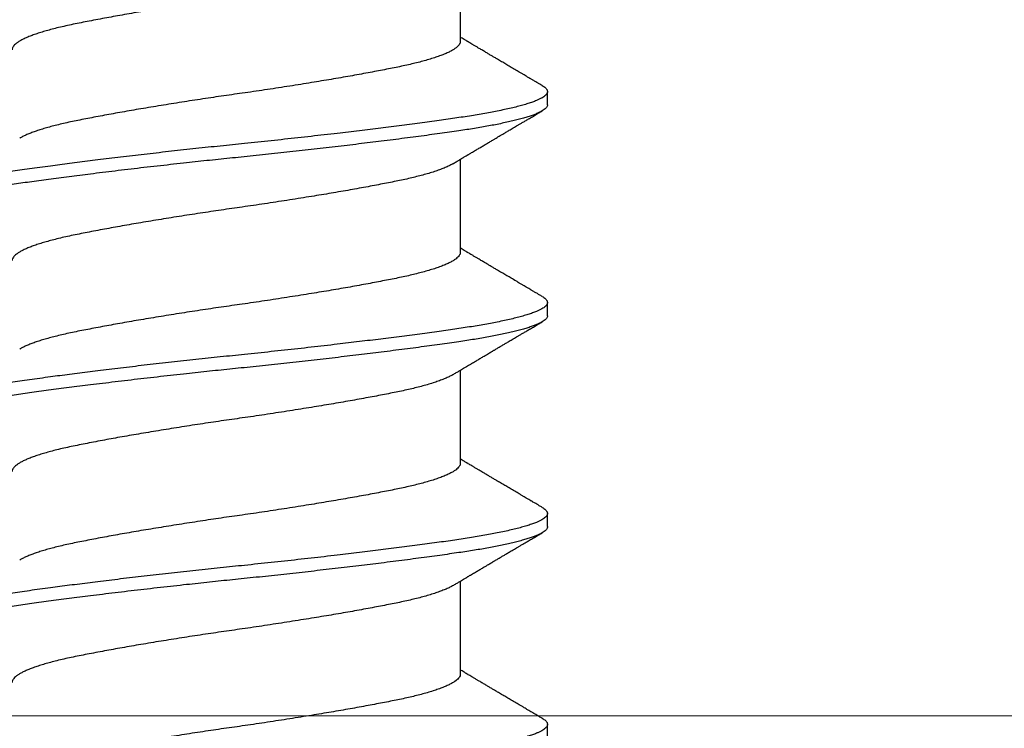
# Model space of a CAD drawing. Extents: x -155 to 512, y -2071 to -1661.
# Drawn here: x 449 to 449, y -2035 to -2035 of the extents above; entities that cross this region are included whole.
import ezdxf

# ---------------------------------------------------------------- set-up
doc = ezdxf.new("R2010")
doc.units = 0
doc.header["$LTSCALE"] = 0.5
doc.header["$MEASUREMENT"] = 0
doc.layers.add('.875 HAT CHANNEL', color=3, linetype='CONTINUOUS', lineweight=15)
doc.layers.add('ALB PLCP', color=10, linetype='CONTINUOUS')

# ---------------------------------------------------------------- blocks, each defined once
blk = doc.blocks.new('#8X58-HWH-SD-TEK')
at = {"layer": 'ALB PLCP', "lineweight": 30}
for p, q in [((0.05904, 0.24306), (0.05904, 0.26754)), ((0.082, 0.22633), (0.082, 0.2298)), ((0.05904, 0.1875), (0.05904, 0.21198)), ((0.082, 0.17077), (0.082, 0.17424)), ((0.05904, 0.13194), (0.05904, 0.15643)), ((0.082, 0.11522), (0.082, 0.11869)), ((0.05904, 0.07639), (0.05904, 0.10087)), ((0.082, 0.05966), (0.082, 0.06313))]:
    blk.add_line(p, q, dxfattribs=at)
for points, knots in [([(0.05708, 0.26637), (0.05703, 0.26634), (0.05674, 0.26616), (0.05606, 0.26582), (0.05505, 0.26535), (0.05387, 0.26489), (0.05256, 0.26442), (0.05112, 0.26396), (0.04957, 0.26351), (0.04794, 0.26308), (0.04625, 0.26266), (0.04446, 0.26225), (0.04259, 0.26185), (0.04062, 0.26146), (0.03856, 0.26105), (0.0364, 0.26064), (0.03415, 0.26022), (0.0318, 0.2598), (0.02938, 0.25937), (0.02691, 0.25894), (0.02438, 0.25851), (0.0218, 0.25808), (0.0191, 0.25764), (0.01629, 0.25718), (0.01337, 0.25672), (0.01043, 0.25627), (0.00748, 0.25583), (0.00452, 0.25539), (0.00164, 0.25497), (-0.00119, 0.25457), (-0.00396, 0.25417), (-0.00674, 0.25376), (-0.00952, 0.25334), (-0.0123, 0.25292), (-0.01506, 0.25249), (-0.0178, 0.25205), (-0.0205, 0.25161), (-0.02315, 0.25117), (-0.02574, 0.25074), (-0.02824, 0.25031), (-0.03066, 0.24988), (-0.03301, 0.24946), (-0.03533, 0.24903), (-0.03761, 0.2486), (-0.03984, 0.24817), (-0.04196, 0.24775), (-0.04398, 0.24733), (-0.04589, 0.2469), (-0.04767, 0.24647), (-0.04932, 0.24604), (-0.05082, 0.24561), (-0.05221, 0.24517), (-0.05349, 0.24473), (-0.05463, 0.24429), (-0.05566, 0.24386), (-0.05655, 0.24342), (-0.0573, 0.24298), (-0.05792, 0.24255), (-0.0584, 0.24213), (-0.05875, 0.24172), (-0.05896, 0.24132), (-0.05905, 0.24103), (-0.05903, 0.24088), (-0.05903, 0.24085)], [0, 0, 0, 0, 0.003712, 0.021476, 0.039274, 0.057083, 0.074878, 0.092635, 0.110328, 0.126932, 0.143441, 0.159835, 0.176098, 0.192263, 0.208547, 0.224959, 0.241483, 0.2581, 0.274791, 0.291236, 0.307715, 0.324206, 0.340692, 0.358465, 0.376185, 0.393827, 0.411368, 0.428786, 0.44606, 0.462225, 0.478488, 0.494883, 0.511392, 0.527996, 0.544677, 0.561415, 0.57819, 0.594981, 0.611768, 0.62823, 0.64465, 0.661008, 0.677285, 0.69475, 0.71208, 0.729253, 0.746456, 0.763813, 0.781302, 0.797894, 0.814565, 0.831296, 0.848066, 0.864856, 0.881645, 0.898411, 0.915136, 0.931798, 0.948379, 0.964565, 0.980638, 0.996579, 1, 1, 1, 1]), ([(0.08059, 0.2314), (0.08034, 0.23156), (0.07986, 0.23184), (0.0792, 0.23222), (0.07865, 0.23255), (0.07821, 0.23281), (0.07788, 0.233), (0.07752, 0.23321), (0.07704, 0.23349), (0.07645, 0.23384), (0.07582, 0.23421), (0.07521, 0.23457), (0.07458, 0.23494), (0.07397, 0.2353), (0.07316, 0.23578), (0.07217, 0.23636), (0.07102, 0.23704), (0.06992, 0.23769), (0.06894, 0.23827), (0.06808, 0.23878), (0.06731, 0.23923), (0.06655, 0.23969), (0.06576, 0.24015), (0.0649, 0.24066), (0.0641, 0.24114), (0.06335, 0.24158), (0.06271, 0.24196), (0.0621, 0.24233), (0.06157, 0.24264), (0.06122, 0.24285), (0.06099, 0.24298), (0.06084, 0.24307), (0.06064, 0.24319), (0.06037, 0.24335), (0.05998, 0.24358), (0.05953, 0.24385), (0.05919, 0.24405), (0.05904, 0.24414)], [0, 0, 0, 0, 0.035772, 0.066389, 0.091856, 0.112173, 0.127345, 0.137588, 0.16237, 0.193745, 0.22019, 0.249717, 0.279107, 0.307443, 0.334725, 0.391824, 0.444279, 0.495069, 0.544563, 0.580746, 0.615753, 0.651059, 0.687087, 0.725893, 0.770029, 0.799069, 0.830024, 0.859919, 0.88411, 0.902549, 0.909612, 0.915598, 0.924325, 0.936822, 0.953085, 0.978708, 1, 1, 1, 1]), ([(0.05903, 0.24306), (0.05903, 0.24296), (0.05902, 0.24273), (0.05887, 0.24237), (0.05858, 0.24196), (0.05817, 0.24155), (0.05762, 0.24113), (0.05693, 0.2407), (0.05607, 0.24024), (0.05505, 0.23978), (0.05388, 0.23931), (0.05256, 0.23885), (0.05112, 0.23839), (0.04957, 0.23794), (0.04794, 0.23751), (0.04625, 0.23709), (0.04446, 0.23668), (0.04259, 0.23628), (0.04062, 0.23589), (0.03856, 0.23548), (0.0364, 0.23507), (0.03415, 0.23465), (0.0318, 0.23423), (0.02938, 0.2338), (0.02691, 0.23337), (0.02438, 0.23294), (0.0218, 0.23251), (0.0191, 0.23206), (0.01629, 0.23161), (0.01337, 0.23115), (0.01043, 0.2307), (0.00748, 0.23025), (0.00452, 0.22982), (0.00164, 0.2294), (-0.00119, 0.229), (-0.00396, 0.2286), (-0.00674, 0.22819), (-0.00952, 0.22777), (-0.0123, 0.22735), (-0.01506, 0.22691), (-0.0178, 0.22648), (-0.0205, 0.22604), (-0.02315, 0.2256), (-0.02574, 0.22517), (-0.02824, 0.22474), (-0.03066, 0.22431), (-0.03301, 0.22389), (-0.0353, 0.22347), (-0.03752, 0.22305), (-0.03967, 0.22263), (-0.04172, 0.22223), (-0.04367, 0.22183), (-0.04554, 0.22141), (-0.04727, 0.221), (-0.04888, 0.22058), (-0.05035, 0.22017), (-0.05173, 0.21975), (-0.053, 0.21933), (-0.05415, 0.21891), (-0.05519, 0.21849), (-0.0561, 0.21807), (-0.05672, 0.21775), (-0.057, 0.21758), (-0.05705, 0.21754)], [0, 0, 0, 0, 0.011697, 0.028009, 0.044154, 0.060404, 0.076741, 0.093148, 0.110921, 0.128729, 0.146548, 0.164352, 0.182118, 0.199821, 0.216434, 0.232951, 0.249354, 0.265625, 0.281799, 0.298091, 0.314513, 0.331046, 0.347672, 0.364371, 0.380825, 0.397312, 0.413813, 0.430307, 0.44809, 0.465819, 0.48347, 0.50102, 0.518448, 0.535731, 0.551905, 0.568176, 0.58458, 0.601097, 0.617711, 0.634401, 0.651148, 0.667931, 0.684731, 0.701527, 0.717998, 0.734427, 0.750793, 0.767078, 0.783892, 0.800581, 0.817125, 0.833663, 0.850345, 0.867154, 0.883102, 0.899128, 0.915215, 0.931345, 0.947501, 0.963663, 0.979815, 0.995937, 1, 1, 1, 1]), ([(0.08058, 0.2314), (0.08074, 0.23131), (0.08108, 0.23111), (0.08148, 0.23078), (0.08179, 0.23044), (0.08197, 0.23011), (0.08202, 0.22978), (0.08195, 0.22945), (0.08176, 0.22912), (0.08145, 0.22879), (0.08103, 0.22846), (0.0805, 0.22813), (0.07985, 0.22779), (0.07904, 0.22743), (0.07805, 0.22705), (0.07687, 0.22666), (0.07554, 0.22626), (0.07406, 0.22586), (0.07244, 0.22546), (0.07069, 0.22507), (0.06885, 0.22469), (0.06696, 0.22432), (0.06502, 0.22397), (0.063, 0.22363), (0.06089, 0.22329), (0.05869, 0.22296), (0.05641, 0.22263), (0.05404, 0.22229), (0.05157, 0.22195), (0.049, 0.22161), (0.04635, 0.22126), (0.04361, 0.2209), (0.04084, 0.22055), (0.03806, 0.2202), (0.03528, 0.21985), (0.03244, 0.21951), (0.02955, 0.21916), (0.02647, 0.2188), (0.02319, 0.21842), (0.01973, 0.21803), (0.01623, 0.21764), (0.01272, 0.21725), (0.00921, 0.21687), (0.0057, 0.2165), (0.00229, 0.21615), (-0.001, 0.21581), (-0.00421, 0.21548), (-0.00742, 0.21514), (-0.01064, 0.21479), (-0.01387, 0.21444), (-0.01708, 0.21409), (-0.02028, 0.21373), (-0.02345, 0.21337), (-0.0266, 0.213), (-0.0297, 0.21264), (-0.03276, 0.21227), (-0.03571, 0.21192), (-0.03854, 0.21156), (-0.04125, 0.21122), (-0.0439, 0.21088), (-0.04648, 0.21055), (-0.04911, 0.2102), (-0.05178, 0.20984), (-0.05446, 0.20947), (-0.05703, 0.20911), (-0.05949, 0.20875), (-0.06184, 0.20838), (-0.0641, 0.20801), (-0.06619, 0.20764), (-0.06812, 0.20728), (-0.0699, 0.20692), (-0.07156, 0.20656), (-0.07312, 0.2062), (-0.07455, 0.20583), (-0.07587, 0.20547), (-0.07707, 0.2051), (-0.07813, 0.20474), (-0.07907, 0.20437), (-0.07988, 0.20401), (-0.08056, 0.20366), (-0.0811, 0.20331), (-0.08151, 0.20298), (-0.08179, 0.20265), (-0.08195, 0.20234), (-0.08202, 0.20213), (-0.082, 0.20202), (-0.082, 0.20202)], [0, 0, 0, 0, 0.009251, 0.021172, 0.033026, 0.044804, 0.056498, 0.068203, 0.079992, 0.091176, 0.102418, 0.113713, 0.125051, 0.136424, 0.149617, 0.162834, 0.176062, 0.189287, 0.202497, 0.215679, 0.228819, 0.240818, 0.252762, 0.264642, 0.27645, 0.288176, 0.299857, 0.311615, 0.323451, 0.335357, 0.347323, 0.35934, 0.371398, 0.382797, 0.394216, 0.405646, 0.417079, 0.428507, 0.441712, 0.454885, 0.468014, 0.481086, 0.494089, 0.507011, 0.519842, 0.531522, 0.543249, 0.555057, 0.566937, 0.578882, 0.590881, 0.602925, 0.615004, 0.627109, 0.63923, 0.651356, 0.663478, 0.674894, 0.686288, 0.697653, 0.70898, 0.720261, 0.733246, 0.746148, 0.758955, 0.771697, 0.784526, 0.797447, 0.810449, 0.822428, 0.834456, 0.846523, 0.85862, 0.870736, 0.882861, 0.894986, 0.9071, 0.919193, 0.931255, 0.943276, 0.955248, 0.966481, 0.977653, 0.988758, 0.999788, 1, 1, 1, 1]), ([(0.08198, 0.22633), (0.08199, 0.22627), (0.082, 0.22609), (0.08186, 0.22579), (0.08157, 0.22543), (0.08115, 0.22507), (0.08062, 0.22472), (0.07995, 0.22437), (0.07915, 0.22401), (0.07822, 0.22364), (0.07716, 0.22328), (0.07598, 0.22291), (0.07467, 0.22255), (0.07324, 0.22218), (0.0717, 0.22182), (0.07004, 0.22146), (0.06831, 0.22111), (0.06652, 0.22077), (0.06468, 0.22044), (0.06276, 0.22011), (0.06076, 0.2198), (0.05858, 0.21947), (0.0562, 0.21913), (0.0536, 0.21876), (0.05088, 0.21839), (0.04805, 0.21801), (0.04511, 0.21762), (0.04208, 0.21723), (0.03904, 0.21685), (0.03602, 0.21647), (0.03302, 0.21611), (0.02996, 0.21574), (0.02686, 0.21538), (0.02372, 0.21501), (0.02055, 0.21465), (0.01735, 0.21429), (0.01414, 0.21393), (0.01092, 0.21358), (0.0077, 0.21324), (0.00448, 0.2129), (0.00134, 0.21257), (-0.00174, 0.21226), (-0.00476, 0.21195), (-0.00779, 0.21163), (-0.01083, 0.2113), (-0.01403, 0.21095), (-0.01738, 0.21058), (-0.02086, 0.21019), (-0.02432, 0.2098), (-0.02774, 0.2094), (-0.0311, 0.209), (-0.03441, 0.2086), (-0.03756, 0.20821), (-0.04055, 0.20784), (-0.04337, 0.20748), (-0.04612, 0.20712), (-0.04878, 0.20677), (-0.05136, 0.20642), (-0.05384, 0.20608), (-0.05622, 0.20575), (-0.0585, 0.20542), (-0.0607, 0.20509), (-0.06282, 0.20475), (-0.06486, 0.20441), (-0.06676, 0.20407), (-0.06854, 0.20373), (-0.07019, 0.20339), (-0.07175, 0.20305), (-0.0732, 0.2027), (-0.07462, 0.20234), (-0.07599, 0.20196), (-0.07728, 0.20156), (-0.07841, 0.20116), (-0.07939, 0.20077), (-0.08021, 0.20038), (-0.08088, 0.19999), (-0.08138, 0.19962), (-0.08173, 0.19927), (-0.08194, 0.19893), (-0.08202, 0.1986), (-0.08198, 0.19827), (-0.08181, 0.19794), (-0.08151, 0.19759), (-0.08111, 0.19726), (-0.08075, 0.19705), (-0.08059, 0.19694)], [0, 0, 0, 0, 0.006105, 0.018921, 0.031831, 0.043737, 0.055704, 0.067722, 0.079781, 0.091871, 0.103984, 0.116108, 0.128234, 0.140351, 0.15245, 0.16452, 0.176552, 0.187853, 0.199103, 0.210295, 0.221422, 0.232476, 0.245222, 0.258061, 0.270991, 0.284001, 0.297079, 0.310212, 0.323388, 0.335494, 0.347615, 0.359741, 0.371863, 0.383969, 0.396052, 0.408099, 0.420102, 0.432052, 0.443938, 0.455752, 0.467486, 0.478496, 0.489569, 0.500712, 0.51192, 0.523183, 0.536275, 0.54942, 0.562605, 0.575817, 0.589043, 0.60227, 0.615486, 0.627578, 0.63964, 0.651661, 0.663632, 0.675543, 0.687385, 0.69915, 0.710835, 0.722554, 0.734355, 0.746229, 0.758168, 0.769476, 0.780825, 0.792208, 0.803615, 0.815039, 0.828267, 0.841493, 0.854703, 0.867886, 0.881027, 0.894115, 0.907138, 0.919007, 0.930803, 0.942515, 0.954204, 0.965975, 0.977822, 0.989738, 1, 1, 1, 1]), ([(0.05709, 0.21082), (0.05738, 0.21099), (0.05793, 0.21132), (0.05869, 0.21177), (0.05933, 0.21216), (0.05984, 0.21246), (0.06023, 0.21269), (0.0605, 0.21285), (0.0607, 0.21297), (0.06087, 0.21307), (0.06104, 0.21317), (0.06125, 0.2133), (0.06149, 0.21344), (0.06183, 0.21365), (0.06227, 0.2139), (0.06277, 0.2142), (0.06324, 0.21448), (0.06372, 0.21476), (0.06417, 0.21503), (0.06463, 0.21531), (0.0651, 0.21558), (0.06562, 0.21589), (0.06616, 0.21621), (0.06667, 0.21652), (0.06713, 0.21678), (0.06753, 0.21702), (0.06785, 0.21722), (0.06816, 0.2174), (0.06851, 0.2176), (0.06899, 0.21789), (0.06958, 0.21823), (0.07028, 0.21865), (0.07107, 0.21911), (0.0718, 0.21955), (0.07245, 0.21993), (0.073, 0.22025), (0.07357, 0.22059), (0.07417, 0.22095), (0.07483, 0.22133), (0.07556, 0.22176), (0.07638, 0.22224), (0.07728, 0.22278), (0.0783, 0.22337), (0.07941, 0.22403), (0.08019, 0.22448), (0.0806, 0.22472)], [0, 0, 0, 0, 0.037452, 0.069936, 0.097446, 0.119974, 0.135044, 0.146593, 0.154619, 0.160653, 0.16804, 0.176897, 0.187225, 0.199026, 0.220543, 0.242765, 0.263011, 0.281281, 0.302918, 0.321078, 0.340301, 0.362599, 0.387976, 0.408896, 0.428175, 0.445746, 0.460328, 0.469565, 0.484956, 0.505203, 0.530309, 0.560272, 0.594177, 0.631384, 0.653664, 0.676981, 0.701335, 0.726729, 0.753702, 0.785168, 0.819353, 0.857925, 0.900887, 0.948244, 1, 1, 1, 1]), ([(0.05708, 0.21082), (0.05703, 0.21079), (0.05674, 0.2106), (0.05606, 0.21026), (0.05505, 0.2098), (0.05387, 0.20933), (0.05256, 0.20887), (0.05112, 0.2084), (0.04957, 0.20796), (0.04794, 0.20752), (0.04625, 0.2071), (0.04446, 0.20669), (0.04259, 0.20629), (0.04062, 0.2059), (0.03856, 0.2055), (0.0364, 0.20509), (0.03415, 0.20467), (0.0318, 0.20424), (0.02938, 0.20381), (0.02691, 0.20338), (0.02438, 0.20295), (0.0218, 0.20252), (0.0191, 0.20208), (0.01629, 0.20163), (0.01337, 0.20117), (0.01043, 0.20072), (0.00748, 0.20027), (0.00452, 0.19983), (0.00164, 0.19941), (-0.00119, 0.19901), (-0.00396, 0.19861), (-0.00674, 0.1982), (-0.00952, 0.19779), (-0.0123, 0.19736), (-0.01506, 0.19693), (-0.0178, 0.1965), (-0.0205, 0.19606), (-0.02315, 0.19562), (-0.02574, 0.19518), (-0.02824, 0.19475), (-0.03066, 0.19433), (-0.03301, 0.1939), (-0.03533, 0.19348), (-0.03761, 0.19305), (-0.03984, 0.19262), (-0.04196, 0.1922), (-0.04398, 0.19178), (-0.04589, 0.19135), (-0.04767, 0.19091), (-0.04932, 0.19048), (-0.05082, 0.19005), (-0.05221, 0.18962), (-0.05349, 0.18918), (-0.05463, 0.18874), (-0.05566, 0.1883), (-0.05655, 0.18786), (-0.0573, 0.18743), (-0.05792, 0.187), (-0.0584, 0.18658), (-0.05875, 0.18617), (-0.05896, 0.18577), (-0.05905, 0.18548), (-0.05903, 0.18532), (-0.05903, 0.18529)], [0, 0, 0, 0, 0.003712, 0.021476, 0.039274, 0.057083, 0.074878, 0.092635, 0.110328, 0.126932, 0.143441, 0.159835, 0.176098, 0.192263, 0.208547, 0.224959, 0.241483, 0.2581, 0.274791, 0.291236, 0.307715, 0.324206, 0.340692, 0.358465, 0.376185, 0.393827, 0.411368, 0.428786, 0.44606, 0.462225, 0.478488, 0.494883, 0.511392, 0.527996, 0.544677, 0.561415, 0.57819, 0.594981, 0.611768, 0.62823, 0.64465, 0.661008, 0.677285, 0.69475, 0.71208, 0.729253, 0.746456, 0.763813, 0.781302, 0.797894, 0.814565, 0.831296, 0.848066, 0.864856, 0.881645, 0.898411, 0.915136, 0.931798, 0.948379, 0.964565, 0.980638, 0.996579, 1, 1, 1, 1]), ([(0.05903, 0.1875), (0.05903, 0.18741), (0.05902, 0.18718), (0.05887, 0.18681), (0.05858, 0.18641), (0.05817, 0.18599), (0.05762, 0.18558), (0.05693, 0.18514), (0.05607, 0.18469), (0.05505, 0.18422), (0.05388, 0.18376), (0.05256, 0.18329), (0.05112, 0.18283), (0.04957, 0.18238), (0.04794, 0.18195), (0.04625, 0.18153), (0.04446, 0.18112), (0.04259, 0.18072), (0.04062, 0.18033), (0.03856, 0.17993), (0.0364, 0.17952), (0.03415, 0.1791), (0.0318, 0.17867), (0.02938, 0.17824), (0.02691, 0.17781), (0.02438, 0.17738), (0.0218, 0.17695), (0.0191, 0.17651), (0.01629, 0.17606), (0.01337, 0.1756), (0.01043, 0.17514), (0.00748, 0.1747), (0.00452, 0.17426), (0.00164, 0.17384), (-0.00119, 0.17344), (-0.00396, 0.17304), (-0.00674, 0.17263), (-0.00952, 0.17222), (-0.0123, 0.17179), (-0.01506, 0.17136), (-0.0178, 0.17092), (-0.0205, 0.17049), (-0.02315, 0.17005), (-0.02574, 0.16961), (-0.02824, 0.16918), (-0.03066, 0.16875), (-0.03301, 0.16833), (-0.0353, 0.16791), (-0.03752, 0.16749), (-0.03967, 0.16708), (-0.04172, 0.16667), (-0.04367, 0.16627), (-0.04554, 0.16586), (-0.04727, 0.16544), (-0.04888, 0.16503), (-0.05035, 0.16462), (-0.05173, 0.1642), (-0.053, 0.16378), (-0.05415, 0.16336), (-0.05519, 0.16293), (-0.0561, 0.16251), (-0.05672, 0.1622), (-0.057, 0.16202), (-0.05705, 0.16199)], [0, 0, 0, 0, 0.0116973, 0.0280094, 0.0441538, 0.0604036, 0.076741, 0.0931477, 0.1109211, 0.1287292, 0.1465478, 0.1643521, 0.1821178, 0.1998209, 0.216434, 0.2329513, 0.2493543, 0.2656254, 0.2817993, 0.2980914, 0.3145128, 0.3310457, 0.3476716, 0.3643713, 0.3808253, 0.3973122, 0.4138126, 0.430307, 0.4480898, 0.4658186, 0.4834699, 0.5010203, 0.5184477, 0.5357308, 0.5519046, 0.5681762, 0.5845797, 0.6010974, 0.6177108, 0.6344008, 0.6511477, 0.6679312, 0.6847311, 0.7015266, 0.7179982, 0.7344266, 0.7507929, 0.7670785, 0.7838925, 0.8005807, 0.8171249, 0.8336627, 0.8503453, 0.8671544, 0.8831017, 0.8991276, 0.9152146, 0.931345, 0.9475007, 0.9636635, 0.979815, 0.9959369, 1, 1, 1, 1]), ([(0.08059, 0.17585), (0.08034, 0.176), (0.07986, 0.17628), (0.0792, 0.17667), (0.07865, 0.17699), (0.07821, 0.17725), (0.07788, 0.17744), (0.07752, 0.17766), (0.07704, 0.17794), (0.07645, 0.17829), (0.07582, 0.17866), (0.07521, 0.17902), (0.07458, 0.17939), (0.07397, 0.17975), (0.07316, 0.18023), (0.07217, 0.18081), (0.07102, 0.18149), (0.06992, 0.18213), (0.06894, 0.18271), (0.06808, 0.18323), (0.06731, 0.18368), (0.06655, 0.18413), (0.06576, 0.1846), (0.0649, 0.1851), (0.0641, 0.18558), (0.06335, 0.18602), (0.06271, 0.18641), (0.0621, 0.18677), (0.06157, 0.18708), (0.06122, 0.18729), (0.06099, 0.18743), (0.06084, 0.18752), (0.06064, 0.18763), (0.06037, 0.18779), (0.05998, 0.18803), (0.05953, 0.1883), (0.05919, 0.1885), (0.05904, 0.18859)], [0, 0, 0, 0, 0.035772, 0.066389, 0.091856, 0.112173, 0.127345, 0.137588, 0.16237, 0.193745, 0.22019, 0.249717, 0.279107, 0.307443, 0.334725, 0.391824, 0.444279, 0.495069, 0.544563, 0.580746, 0.615753, 0.651059, 0.687087, 0.725893, 0.770029, 0.799069, 0.830024, 0.859919, 0.88411, 0.902549, 0.909612, 0.915598, 0.924325, 0.936822, 0.953085, 0.978708, 1, 1, 1, 1]), ([(0.08058, 0.17585), (0.08074, 0.17576), (0.08108, 0.17555), (0.08148, 0.17523), (0.08179, 0.17489), (0.08197, 0.17455), (0.08202, 0.17422), (0.08195, 0.17389), (0.08176, 0.17356), (0.08145, 0.17323), (0.08103, 0.1729), (0.0805, 0.17257), (0.07985, 0.17224), (0.07904, 0.17188), (0.07805, 0.1715), (0.07687, 0.1711), (0.07554, 0.1707), (0.07406, 0.1703), (0.07244, 0.16991), (0.07069, 0.16951), (0.06885, 0.16913), (0.06696, 0.16876), (0.06502, 0.16841), (0.063, 0.16807), (0.06089, 0.16773), (0.05869, 0.1674), (0.05641, 0.16707), (0.05404, 0.16674), (0.05157, 0.1664), (0.049, 0.16605), (0.04635, 0.1657), (0.04361, 0.16534), (0.04084, 0.16499), (0.03806, 0.16464), (0.03528, 0.1643), (0.03244, 0.16395), (0.02955, 0.16361), (0.02647, 0.16325), (0.02319, 0.16287), (0.01973, 0.16247), (0.01623, 0.16208), (0.01272, 0.1617), (0.00921, 0.16132), (0.0057, 0.16094), (0.00229, 0.16059), (-0.001, 0.16025), (-0.00421, 0.15992), (-0.00742, 0.15958), (-0.01064, 0.15924), (-0.01387, 0.15889), (-0.01708, 0.15853), (-0.02028, 0.15818), (-0.02345, 0.15781), (-0.0266, 0.15745), (-0.0297, 0.15708), (-0.03276, 0.15672), (-0.03571, 0.15636), (-0.03854, 0.15601), (-0.04125, 0.15567), (-0.0439, 0.15533), (-0.04648, 0.15499), (-0.04911, 0.15464), (-0.05178, 0.15428), (-0.05446, 0.15391), (-0.05703, 0.15355), (-0.05949, 0.15319), (-0.06184, 0.15283), (-0.0641, 0.15246), (-0.06619, 0.15209), (-0.06812, 0.15172), (-0.0699, 0.15137), (-0.07156, 0.15101), (-0.07312, 0.15064), (-0.07455, 0.15028), (-0.07587, 0.14991), (-0.07707, 0.14955), (-0.07813, 0.14918), (-0.07907, 0.14882), (-0.07988, 0.14846), (-0.08056, 0.1481), (-0.0811, 0.14776), (-0.08151, 0.14742), (-0.08179, 0.1471), (-0.08195, 0.14678), (-0.08202, 0.14657), (-0.082, 0.14647), (-0.082, 0.14647)], [0, 0, 0, 0, 0.009251, 0.021172, 0.033026, 0.044804, 0.056498, 0.068203, 0.079992, 0.091176, 0.102418, 0.113713, 0.125051, 0.136424, 0.149617, 0.162834, 0.176062, 0.189287, 0.202497, 0.215679, 0.228819, 0.240818, 0.252762, 0.264642, 0.27645, 0.288176, 0.299857, 0.311615, 0.323451, 0.335357, 0.347323, 0.35934, 0.371398, 0.382797, 0.394216, 0.405646, 0.417079, 0.428507, 0.441712, 0.454885, 0.468014, 0.481086, 0.494089, 0.507011, 0.519842, 0.531522, 0.543249, 0.555057, 0.566937, 0.578882, 0.590881, 0.602925, 0.615004, 0.627109, 0.63923, 0.651356, 0.663478, 0.674894, 0.686288, 0.697653, 0.70898, 0.720261, 0.733246, 0.746148, 0.758955, 0.771697, 0.784526, 0.797447, 0.810449, 0.822428, 0.834456, 0.846523, 0.85862, 0.870736, 0.882861, 0.894986, 0.9071, 0.919193, 0.931255, 0.943276, 0.955248, 0.966481, 0.977653, 0.988758, 0.999788, 1, 1, 1, 1]), ([(0.08198, 0.17077), (0.08199, 0.17071), (0.082, 0.17054), (0.08186, 0.17024), (0.08157, 0.16988), (0.08115, 0.16952), (0.08062, 0.16917), (0.07995, 0.16881), (0.07915, 0.16845), (0.07822, 0.16809), (0.07716, 0.16772), (0.07598, 0.16736), (0.07467, 0.16699), (0.07324, 0.16663), (0.0717, 0.16626), (0.07004, 0.1659), (0.06831, 0.16555), (0.06652, 0.16521), (0.06468, 0.16488), (0.06276, 0.16456), (0.06076, 0.16424), (0.05858, 0.16391), (0.0562, 0.16357), (0.0536, 0.16321), (0.05088, 0.16283), (0.04805, 0.16245), (0.04511, 0.16207), (0.04208, 0.16168), (0.03904, 0.16129), (0.03602, 0.16092), (0.03302, 0.16055), (0.02996, 0.16019), (0.02686, 0.15982), (0.02372, 0.15946), (0.02055, 0.15909), (0.01735, 0.15873), (0.01414, 0.15838), (0.01092, 0.15803), (0.0077, 0.15768), (0.00448, 0.15735), (0.00134, 0.15702), (-0.00174, 0.15671), (-0.00476, 0.15639), (-0.00779, 0.15607), (-0.01083, 0.15575), (-0.01403, 0.1554), (-0.01738, 0.15503), (-0.02086, 0.15464), (-0.02432, 0.15424), (-0.02774, 0.15384), (-0.0311, 0.15344), (-0.03441, 0.15305), (-0.03756, 0.15266), (-0.04055, 0.15228), (-0.04337, 0.15192), (-0.04612, 0.15157), (-0.04878, 0.15122), (-0.05136, 0.15087), (-0.05384, 0.15053), (-0.05622, 0.15019), (-0.0585, 0.14987), (-0.0607, 0.14953), (-0.06282, 0.1492), (-0.06486, 0.14885), (-0.06676, 0.14851), (-0.06854, 0.14817), (-0.07019, 0.14783), (-0.07175, 0.14749), (-0.0732, 0.14715), (-0.07462, 0.14679), (-0.07599, 0.14641), (-0.07728, 0.14601), (-0.07841, 0.14561), (-0.07939, 0.14521), (-0.08021, 0.14482), (-0.08088, 0.14444), (-0.08138, 0.14406), (-0.08173, 0.14371), (-0.08194, 0.14337), (-0.08202, 0.14304), (-0.08198, 0.14272), (-0.08181, 0.14238), (-0.08151, 0.14204), (-0.08111, 0.14171), (-0.08075, 0.14149), (-0.08059, 0.14139)], [0, 0, 0, 0, 0.006105, 0.018921, 0.031831, 0.043737, 0.055704, 0.067722, 0.079781, 0.091871, 0.103984, 0.116108, 0.128234, 0.140351, 0.15245, 0.16452, 0.176552, 0.187853, 0.199103, 0.210295, 0.221422, 0.232476, 0.245222, 0.258061, 0.270991, 0.284001, 0.297079, 0.310212, 0.323388, 0.335494, 0.347615, 0.359741, 0.371863, 0.383969, 0.396052, 0.408099, 0.420102, 0.432052, 0.443938, 0.455752, 0.467486, 0.478496, 0.489569, 0.500712, 0.51192, 0.523183, 0.536275, 0.54942, 0.562605, 0.575817, 0.589043, 0.60227, 0.615486, 0.627578, 0.63964, 0.651661, 0.663632, 0.675543, 0.687385, 0.69915, 0.710835, 0.722554, 0.734355, 0.746229, 0.758168, 0.769476, 0.780825, 0.792208, 0.803615, 0.815039, 0.828267, 0.841493, 0.854703, 0.867886, 0.881027, 0.894115, 0.907138, 0.919007, 0.930803, 0.942515, 0.954204, 0.965975, 0.977822, 0.989738, 1, 1, 1, 1]), ([(0.05709, 0.15526), (0.05738, 0.15544), (0.05793, 0.15576), (0.05869, 0.15622), (0.05933, 0.1566), (0.05984, 0.15691), (0.06023, 0.15714), (0.0605, 0.1573), (0.0607, 0.15742), (0.06087, 0.15752), (0.06104, 0.15762), (0.06125, 0.15774), (0.06149, 0.15789), (0.06183, 0.15809), (0.06227, 0.15835), (0.06277, 0.15865), (0.06324, 0.15893), (0.06372, 0.15921), (0.06417, 0.15948), (0.06463, 0.15975), (0.0651, 0.16003), (0.06562, 0.16034), (0.06616, 0.16066), (0.06667, 0.16096), (0.06713, 0.16123), (0.06753, 0.16147), (0.06785, 0.16166), (0.06816, 0.16184), (0.06851, 0.16205), (0.06899, 0.16233), (0.06958, 0.16268), (0.07028, 0.16309), (0.07107, 0.16356), (0.0718, 0.16399), (0.07245, 0.16437), (0.073, 0.1647), (0.07357, 0.16504), (0.07417, 0.16539), (0.07483, 0.16578), (0.07556, 0.16621), (0.07638, 0.16669), (0.07728, 0.16722), (0.0783, 0.16782), (0.07941, 0.16847), (0.08019, 0.16893), (0.0806, 0.16917)], [0, 0, 0, 0, 0.037452, 0.069936, 0.097446, 0.119974, 0.135044, 0.146593, 0.154619, 0.160653, 0.16804, 0.176897, 0.187225, 0.199026, 0.220543, 0.242765, 0.263011, 0.281281, 0.302918, 0.321078, 0.340301, 0.362599, 0.387976, 0.408896, 0.428175, 0.445746, 0.460328, 0.469565, 0.484956, 0.505203, 0.530309, 0.560272, 0.594177, 0.631384, 0.653664, 0.676981, 0.701335, 0.726729, 0.753702, 0.785168, 0.819353, 0.857925, 0.900887, 0.948244, 1, 1, 1, 1]), ([(0.05708, 0.15526), (0.05703, 0.15523), (0.05674, 0.15505), (0.05606, 0.1547), (0.05505, 0.15424), (0.05387, 0.15377), (0.05256, 0.15331), (0.05112, 0.15285), (0.04957, 0.1524), (0.04794, 0.15197), (0.04625, 0.15155), (0.04446, 0.15114), (0.04259, 0.15074), (0.04062, 0.15035), (0.03856, 0.14994), (0.0364, 0.14953), (0.03415, 0.14911), (0.0318, 0.14869), (0.02938, 0.14826), (0.02691, 0.14783), (0.02438, 0.1474), (0.0218, 0.14697), (0.0191, 0.14652), (0.01629, 0.14607), (0.01337, 0.14561), (0.01043, 0.14516), (0.00748, 0.14471), (0.00452, 0.14428), (0.00164, 0.14386), (-0.00119, 0.14346), (-0.00396, 0.14306), (-0.00674, 0.14265), (-0.00952, 0.14223), (-0.0123, 0.14181), (-0.01506, 0.14137), (-0.0178, 0.14094), (-0.0205, 0.1405), (-0.02315, 0.14006), (-0.02574, 0.13963), (-0.02824, 0.1392), (-0.03066, 0.13877), (-0.03301, 0.13835), (-0.03533, 0.13792), (-0.03761, 0.13749), (-0.03984, 0.13706), (-0.04196, 0.13664), (-0.04398, 0.13622), (-0.04589, 0.13579), (-0.04767, 0.13536), (-0.04932, 0.13492), (-0.05082, 0.13449), (-0.05221, 0.13406), (-0.05349, 0.13362), (-0.05463, 0.13318), (-0.05566, 0.13274), (-0.05655, 0.13231), (-0.0573, 0.13187), (-0.05792, 0.13144), (-0.0584, 0.13102), (-0.05875, 0.13061), (-0.05896, 0.13021), (-0.05905, 0.12992), (-0.05903, 0.12977), (-0.05903, 0.12974)], [0, 0, 0, 0, 0.003712, 0.021476, 0.039274, 0.057083, 0.074878, 0.092635, 0.110328, 0.126932, 0.143441, 0.159835, 0.176098, 0.192263, 0.208547, 0.224959, 0.241483, 0.2581, 0.274791, 0.291236, 0.307715, 0.324206, 0.340692, 0.358465, 0.376185, 0.393827, 0.411368, 0.428786, 0.44606, 0.462225, 0.478488, 0.494883, 0.511392, 0.527996, 0.544677, 0.561415, 0.57819, 0.594981, 0.611768, 0.62823, 0.64465, 0.661008, 0.677285, 0.69475, 0.71208, 0.729253, 0.746456, 0.763813, 0.781302, 0.797894, 0.814565, 0.831296, 0.848066, 0.864856, 0.881645, 0.898411, 0.915136, 0.931798, 0.948379, 0.964565, 0.980638, 0.996579, 1, 1, 1, 1]), ([(0.08059, 0.12029), (0.08034, 0.12044), (0.07986, 0.12073), (0.0792, 0.12111), (0.07865, 0.12144), (0.07821, 0.12169), (0.07788, 0.12189), (0.07752, 0.1221), (0.07704, 0.12238), (0.07645, 0.12273), (0.07582, 0.1231), (0.07521, 0.12346), (0.07458, 0.12383), (0.07397, 0.12419), (0.07316, 0.12467), (0.07217, 0.12525), (0.07102, 0.12593), (0.06992, 0.12658), (0.06894, 0.12716), (0.06808, 0.12767), (0.06731, 0.12812), (0.06655, 0.12857), (0.06576, 0.12904), (0.0649, 0.12955), (0.0641, 0.13003), (0.06335, 0.13047), (0.06271, 0.13085), (0.0621, 0.13121), (0.06157, 0.13152), (0.06122, 0.13174), (0.06099, 0.13187), (0.06084, 0.13196), (0.06064, 0.13208), (0.06037, 0.13224), (0.05998, 0.13247), (0.05953, 0.13274), (0.05919, 0.13294), (0.05904, 0.13303)], [0, 0, 0, 0, 0.035772, 0.066389, 0.091856, 0.112173, 0.127345, 0.137588, 0.16237, 0.193745, 0.22019, 0.249717, 0.279107, 0.307443, 0.334725, 0.391824, 0.444279, 0.495069, 0.544563, 0.580746, 0.615753, 0.651059, 0.687087, 0.725893, 0.770029, 0.799069, 0.830024, 0.859919, 0.88411, 0.902549, 0.909612, 0.915598, 0.924325, 0.936822, 0.953085, 0.978708, 1, 1, 1, 1]), ([(0.05903, 0.13194), (0.05903, 0.13185), (0.05902, 0.13162), (0.05887, 0.13126), (0.05858, 0.13085), (0.05817, 0.13044), (0.05762, 0.13002), (0.05693, 0.12958), (0.05607, 0.12913), (0.05505, 0.12867), (0.05388, 0.1282), (0.05256, 0.12774), (0.05112, 0.12728), (0.04957, 0.12683), (0.04794, 0.12639), (0.04625, 0.12598), (0.04446, 0.12557), (0.04259, 0.12517), (0.04062, 0.12477), (0.03856, 0.12437), (0.0364, 0.12396), (0.03415, 0.12354), (0.0318, 0.12312), (0.02938, 0.12269), (0.02691, 0.12226), (0.02438, 0.12183), (0.0218, 0.1214), (0.0191, 0.12095), (0.01629, 0.1205), (0.01337, 0.12004), (0.01043, 0.11959), (0.00748, 0.11914), (0.00452, 0.11871), (0.00164, 0.11829), (-0.00119, 0.11789), (-0.00396, 0.11749), (-0.00674, 0.11708), (-0.00952, 0.11666), (-0.0123, 0.11623), (-0.01506, 0.1158), (-0.0178, 0.11537), (-0.0205, 0.11493), (-0.02315, 0.11449), (-0.02574, 0.11406), (-0.02824, 0.11362), (-0.03066, 0.1132), (-0.03301, 0.11278), (-0.0353, 0.11236), (-0.03752, 0.11194), (-0.03967, 0.11152), (-0.04172, 0.11112), (-0.04367, 0.11072), (-0.04554, 0.1103), (-0.04727, 0.10989), (-0.04888, 0.10947), (-0.05035, 0.10906), (-0.05173, 0.10864), (-0.053, 0.10822), (-0.05415, 0.1078), (-0.05519, 0.10738), (-0.0561, 0.10696), (-0.05672, 0.10664), (-0.057, 0.10647), (-0.05705, 0.10643)], [0, 0, 0, 0, 0.011697, 0.028009, 0.044154, 0.060404, 0.076741, 0.093148, 0.110921, 0.128729, 0.146548, 0.164352, 0.182118, 0.199821, 0.216434, 0.232951, 0.249354, 0.265625, 0.281799, 0.298091, 0.314513, 0.331046, 0.347672, 0.364371, 0.380825, 0.397312, 0.413813, 0.430307, 0.44809, 0.465819, 0.48347, 0.50102, 0.518448, 0.535731, 0.551905, 0.568176, 0.58458, 0.601097, 0.617711, 0.634401, 0.651148, 0.667931, 0.684731, 0.701527, 0.717998, 0.734427, 0.750793, 0.767078, 0.783892, 0.800581, 0.817125, 0.833663, 0.850345, 0.867154, 0.883102, 0.899128, 0.915215, 0.931345, 0.947501, 0.963663, 0.979815, 0.995937, 1, 1, 1, 1]), ([(0.08058, 0.12029), (0.08074, 0.1202), (0.08108, 0.11999), (0.08148, 0.11967), (0.08179, 0.11933), (0.08197, 0.11899), (0.08202, 0.11867), (0.08195, 0.11834), (0.08176, 0.11801), (0.08145, 0.11768), (0.08103, 0.11735), (0.0805, 0.11702), (0.07985, 0.11668), (0.07904, 0.11632), (0.07805, 0.11594), (0.07687, 0.11555), (0.07554, 0.11515), (0.07406, 0.11475), (0.07244, 0.11435), (0.07069, 0.11396), (0.06885, 0.11357), (0.06696, 0.11321), (0.06502, 0.11286), (0.063, 0.11251), (0.06089, 0.11218), (0.05869, 0.11184), (0.05641, 0.11152), (0.05404, 0.11118), (0.05157, 0.11084), (0.049, 0.1105), (0.04635, 0.11014), (0.04361, 0.10979), (0.04084, 0.10944), (0.03806, 0.10909), (0.03528, 0.10874), (0.03244, 0.1084), (0.02955, 0.10805), (0.02647, 0.10769), (0.02319, 0.10731), (0.01973, 0.10692), (0.01623, 0.10653), (0.01272, 0.10614), (0.00921, 0.10576), (0.0057, 0.10539), (0.00229, 0.10503), (-0.001, 0.1047), (-0.00421, 0.10437), (-0.00742, 0.10403), (-0.01064, 0.10368), (-0.01387, 0.10333), (-0.01708, 0.10298), (-0.02028, 0.10262), (-0.02345, 0.10226), (-0.0266, 0.10189), (-0.0297, 0.10153), (-0.03276, 0.10116), (-0.03571, 0.1008), (-0.03854, 0.10045), (-0.04125, 0.10011), (-0.0439, 0.09977), (-0.04648, 0.09944), (-0.04911, 0.09909), (-0.05178, 0.09873), (-0.05446, 0.09836), (-0.05703, 0.09799), (-0.05949, 0.09764), (-0.06184, 0.09727), (-0.0641, 0.0969), (-0.06619, 0.09653), (-0.06812, 0.09617), (-0.0699, 0.09581), (-0.07156, 0.09545), (-0.07312, 0.09509), (-0.07455, 0.09472), (-0.07587, 0.09436), (-0.07707, 0.09399), (-0.07813, 0.09363), (-0.07907, 0.09326), (-0.07988, 0.0929), (-0.08056, 0.09255), (-0.0811, 0.0922), (-0.08151, 0.09187), (-0.08179, 0.09154), (-0.08195, 0.09123), (-0.08202, 0.09102), (-0.082, 0.09091), (-0.082, 0.09091)], [0, 0, 0, 0, 0.009251, 0.021172, 0.033026, 0.044804, 0.056498, 0.068203, 0.079992, 0.091176, 0.102418, 0.113713, 0.125051, 0.136424, 0.149617, 0.162834, 0.176062, 0.189287, 0.202497, 0.215679, 0.228819, 0.240818, 0.252762, 0.264642, 0.27645, 0.288176, 0.299857, 0.311615, 0.323451, 0.335357, 0.347323, 0.35934, 0.371398, 0.382797, 0.394216, 0.405646, 0.417079, 0.428507, 0.441712, 0.454885, 0.468014, 0.481086, 0.494089, 0.507011, 0.519842, 0.531522, 0.543249, 0.555057, 0.566937, 0.578882, 0.590881, 0.602925, 0.615004, 0.627109, 0.63923, 0.651356, 0.663478, 0.674894, 0.686288, 0.697653, 0.70898, 0.720261, 0.733246, 0.746148, 0.758955, 0.771697, 0.784526, 0.797447, 0.810449, 0.822428, 0.834456, 0.846523, 0.85862, 0.870736, 0.882861, 0.894986, 0.9071, 0.919193, 0.931255, 0.943276, 0.955248, 0.966481, 0.977653, 0.988758, 0.999788, 1, 1, 1, 1]), ([(0.08198, 0.11522), (0.08199, 0.11516), (0.082, 0.11498), (0.08186, 0.11468), (0.08157, 0.11432), (0.08115, 0.11396), (0.08062, 0.11361), (0.07995, 0.11326), (0.07915, 0.1129), (0.07822, 0.11253), (0.07716, 0.11217), (0.07598, 0.1118), (0.07467, 0.11144), (0.07324, 0.11107), (0.0717, 0.11071), (0.07004, 0.11035), (0.06831, 0.11), (0.06652, 0.10966), (0.06468, 0.10933), (0.06276, 0.109), (0.06076, 0.10868), (0.05858, 0.10836), (0.0562, 0.10802), (0.0536, 0.10765), (0.05088, 0.10728), (0.04805, 0.1069), (0.04511, 0.10651), (0.04208, 0.10612), (0.03904, 0.10574), (0.03602, 0.10536), (0.03302, 0.105), (0.02996, 0.10463), (0.02686, 0.10426), (0.02372, 0.1039), (0.02055, 0.10354), (0.01735, 0.10318), (0.01414, 0.10282), (0.01092, 0.10247), (0.0077, 0.10213), (0.00448, 0.10179), (0.00134, 0.10146), (-0.00174, 0.10115), (-0.00476, 0.10084), (-0.00779, 0.10052), (-0.01083, 0.10019), (-0.01403, 0.09984), (-0.01738, 0.09947), (-0.02086, 0.09908), (-0.02432, 0.09869), (-0.02774, 0.09829), (-0.0311, 0.09789), (-0.03441, 0.09749), (-0.03756, 0.0971), (-0.04055, 0.09673), (-0.04337, 0.09637), (-0.04612, 0.09601), (-0.04878, 0.09566), (-0.05136, 0.09531), (-0.05384, 0.09497), (-0.05622, 0.09464), (-0.0585, 0.09431), (-0.0607, 0.09398), (-0.06282, 0.09364), (-0.06486, 0.0933), (-0.06676, 0.09295), (-0.06854, 0.09261), (-0.07019, 0.09228), (-0.07175, 0.09194), (-0.0732, 0.09159), (-0.07462, 0.09123), (-0.07599, 0.09085), (-0.07728, 0.09045), (-0.07841, 0.09005), (-0.07939, 0.08966), (-0.08021, 0.08927), (-0.08088, 0.08888), (-0.08138, 0.08851), (-0.08173, 0.08816), (-0.08194, 0.08782), (-0.08202, 0.08749), (-0.08198, 0.08716), (-0.08181, 0.08682), (-0.08151, 0.08648), (-0.08111, 0.08615), (-0.08075, 0.08593), (-0.08059, 0.08583)], [0, 0, 0, 0, 0.006105, 0.018921, 0.031831, 0.043737, 0.055704, 0.067722, 0.079781, 0.091871, 0.103984, 0.116108, 0.128234, 0.140351, 0.15245, 0.16452, 0.176552, 0.187853, 0.199103, 0.210295, 0.221422, 0.232476, 0.245222, 0.258061, 0.270991, 0.284001, 0.297079, 0.310212, 0.323388, 0.335494, 0.347615, 0.359741, 0.371863, 0.383969, 0.396052, 0.408099, 0.420102, 0.432052, 0.443938, 0.455752, 0.467486, 0.478496, 0.489569, 0.500712, 0.51192, 0.523183, 0.536275, 0.54942, 0.562605, 0.575817, 0.589043, 0.60227, 0.615486, 0.627578, 0.63964, 0.651661, 0.663632, 0.675543, 0.687385, 0.69915, 0.710835, 0.722554, 0.734355, 0.746229, 0.758168, 0.769476, 0.780825, 0.792208, 0.803615, 0.815039, 0.828267, 0.841493, 0.854703, 0.867886, 0.881027, 0.894115, 0.907138, 0.919007, 0.930803, 0.942515, 0.954204, 0.965975, 0.977822, 0.989738, 1, 1, 1, 1]), ([(0.05709, 0.09971), (0.05738, 0.09988), (0.05793, 0.10021), (0.05869, 0.10066), (0.05933, 0.10105), (0.05984, 0.10135), (0.06023, 0.10158), (0.0605, 0.10174), (0.0607, 0.10186), (0.06087, 0.10196), (0.06104, 0.10206), (0.06125, 0.10219), (0.06149, 0.10233), (0.06183, 0.10253), (0.06227, 0.10279), (0.06277, 0.10309), (0.06324, 0.10337), (0.06372, 0.10365), (0.06417, 0.10392), (0.06463, 0.1042), (0.0651, 0.10447), (0.06562, 0.10478), (0.06616, 0.1051), (0.06667, 0.10541), (0.06713, 0.10567), (0.06753, 0.10591), (0.06785, 0.1061), (0.06816, 0.10629), (0.06851, 0.10649), (0.06899, 0.10678), (0.06958, 0.10712), (0.07028, 0.10754), (0.07107, 0.108), (0.0718, 0.10844), (0.07245, 0.10882), (0.073, 0.10914), (0.07357, 0.10948), (0.07417, 0.10983), (0.07483, 0.11022), (0.07556, 0.11065), (0.07638, 0.11113), (0.07728, 0.11167), (0.0783, 0.11226), (0.07941, 0.11292), (0.08019, 0.11337), (0.0806, 0.11361)], [0, 0, 0, 0, 0.037452, 0.069936, 0.097446, 0.119974, 0.135044, 0.146593, 0.154619, 0.160653, 0.16804, 0.176897, 0.187225, 0.199026, 0.220543, 0.242765, 0.263011, 0.281281, 0.302918, 0.321078, 0.340301, 0.362599, 0.387976, 0.408896, 0.428175, 0.445746, 0.460328, 0.469565, 0.484956, 0.505203, 0.530309, 0.560272, 0.594177, 0.631384, 0.653664, 0.676981, 0.701335, 0.726729, 0.753702, 0.785168, 0.819353, 0.857925, 0.900887, 0.948244, 1, 1, 1, 1]), ([(0.05708, 0.09971), (0.05703, 0.09968), (0.05674, 0.09949), (0.05606, 0.09915), (0.05505, 0.09868), (0.05387, 0.09822), (0.05256, 0.09775), (0.05112, 0.09729), (0.04957, 0.09684), (0.04794, 0.09641), (0.04625, 0.09599), (0.04446, 0.09558), (0.04259, 0.09518), (0.04062, 0.09479), (0.03856, 0.09439), (0.0364, 0.09398), (0.03415, 0.09356), (0.0318, 0.09313), (0.02938, 0.0927), (0.02691, 0.09227), (0.02438, 0.09184), (0.0218, 0.09141), (0.0191, 0.09097), (0.01629, 0.09052), (0.01337, 0.09006), (0.01043, 0.08961), (0.00748, 0.08916), (0.00452, 0.08872), (0.00164, 0.0883), (-0.00119, 0.0879), (-0.00396, 0.0875), (-0.00674, 0.08709), (-0.00952, 0.08668), (-0.0123, 0.08625), (-0.01506, 0.08582), (-0.0178, 0.08538), (-0.0205, 0.08495), (-0.02315, 0.08451), (-0.02574, 0.08407), (-0.02824, 0.08364), (-0.03066, 0.08321), (-0.03301, 0.08279), (-0.03533, 0.08237), (-0.03761, 0.08194), (-0.03984, 0.08151), (-0.04196, 0.08109), (-0.04398, 0.08067), (-0.04589, 0.08023), (-0.04767, 0.0798), (-0.04932, 0.07937), (-0.05082, 0.07894), (-0.05221, 0.0785), (-0.05349, 0.07807), (-0.05463, 0.07763), (-0.05566, 0.07719), (-0.05655, 0.07675), (-0.0573, 0.07632), (-0.05792, 0.07589), (-0.0584, 0.07547), (-0.05875, 0.07506), (-0.05896, 0.07466), (-0.05905, 0.07437), (-0.05903, 0.07421), (-0.05903, 0.07418)], [0, 0, 0, 0, 0.003712, 0.021476, 0.039274, 0.057083, 0.074878, 0.092635, 0.110328, 0.126932, 0.143441, 0.159835, 0.176098, 0.192263, 0.208547, 0.224959, 0.241483, 0.2581, 0.274791, 0.291236, 0.307715, 0.324206, 0.340692, 0.358465, 0.376185, 0.393827, 0.411368, 0.428786, 0.44606, 0.462225, 0.478488, 0.494883, 0.511392, 0.527996, 0.544677, 0.561415, 0.57819, 0.594981, 0.611768, 0.62823, 0.64465, 0.661008, 0.677285, 0.69475, 0.71208, 0.729253, 0.746456, 0.763813, 0.781302, 0.797894, 0.814565, 0.831296, 0.848066, 0.864856, 0.881645, 0.898411, 0.915136, 0.931798, 0.948379, 0.964565, 0.980638, 0.996579, 1, 1, 1, 1]), ([(0.05903, 0.07639), (0.05903, 0.07629), (0.05902, 0.07607), (0.05887, 0.0757), (0.05858, 0.0753), (0.05817, 0.07488), (0.05762, 0.07446), (0.05693, 0.07403), (0.05607, 0.07358), (0.05505, 0.07311), (0.05388, 0.07265), (0.05256, 0.07218), (0.05112, 0.07172), (0.04957, 0.07127), (0.04794, 0.07084), (0.04625, 0.07042), (0.04446, 0.07001), (0.04259, 0.06961), (0.04062, 0.06922), (0.03856, 0.06882), (0.0364, 0.06841), (0.03415, 0.06799), (0.0318, 0.06756), (0.02938, 0.06713), (0.02691, 0.0667), (0.02438, 0.06627), (0.0218, 0.06584), (0.0191, 0.0654), (0.01629, 0.06495), (0.01337, 0.06449), (0.01043, 0.06403), (0.00748, 0.06359), (0.00452, 0.06315), (0.00164, 0.06273), (-0.00119, 0.06233), (-0.00396, 0.06193), (-0.00674, 0.06152), (-0.00952, 0.0611), (-0.0123, 0.06068), (-0.01506, 0.06025), (-0.0178, 0.05981), (-0.0205, 0.05938), (-0.02315, 0.05894), (-0.02574, 0.0585), (-0.02824, 0.05807), (-0.03066, 0.05764), (-0.03301, 0.05722), (-0.0353, 0.0568), (-0.03752, 0.05638), (-0.03967, 0.05597), (-0.04172, 0.05556), (-0.04367, 0.05516), (-0.04554, 0.05475), (-0.04727, 0.05433), (-0.04888, 0.05392), (-0.05035, 0.0535), (-0.05173, 0.05309), (-0.053, 0.05267), (-0.05415, 0.05225), (-0.05519, 0.05182), (-0.0561, 0.0514), (-0.05672, 0.05109), (-0.057, 0.05091), (-0.05705, 0.05088)], [0, 0, 0, 0, 0.011697, 0.028009, 0.044154, 0.060404, 0.076741, 0.093148, 0.110921, 0.128729, 0.146548, 0.164352, 0.182118, 0.199821, 0.216434, 0.232951, 0.249354, 0.265625, 0.281799, 0.298091, 0.314513, 0.331046, 0.347672, 0.364371, 0.380825, 0.397312, 0.413813, 0.430307, 0.44809, 0.465819, 0.48347, 0.50102, 0.518448, 0.535731, 0.551905, 0.568176, 0.58458, 0.601097, 0.617711, 0.634401, 0.651148, 0.667931, 0.684731, 0.701527, 0.717998, 0.734427, 0.750793, 0.767078, 0.783892, 0.800581, 0.817125, 0.833663, 0.850345, 0.867154, 0.883102, 0.899128, 0.915215, 0.931345, 0.947501, 0.963663, 0.979815, 0.995937, 1, 1, 1, 1]), ([(0.08059, 0.06474), (0.08034, 0.06489), (0.07986, 0.06517), (0.0792, 0.06556), (0.07865, 0.06588), (0.07821, 0.06614), (0.07788, 0.06633), (0.07752, 0.06654), (0.07704, 0.06683), (0.07645, 0.06718), (0.07582, 0.06755), (0.07521, 0.06791), (0.07458, 0.06828), (0.07397, 0.06864), (0.07316, 0.06911), (0.07217, 0.06969), (0.07102, 0.07037), (0.06992, 0.07102), (0.06894, 0.0716), (0.06808, 0.07211), (0.06731, 0.07257), (0.06655, 0.07302), (0.06576, 0.07349), (0.0649, 0.07399), (0.0641, 0.07447), (0.06335, 0.07491), (0.06271, 0.0753), (0.0621, 0.07566), (0.06157, 0.07597), (0.06122, 0.07618), (0.06099, 0.07631), (0.06084, 0.07641), (0.06064, 0.07652), (0.06037, 0.07668), (0.05998, 0.07692), (0.05953, 0.07719), (0.05919, 0.07739), (0.05904, 0.07748)], [0, 0, 0, 0, 0.035772, 0.066389, 0.091856, 0.112173, 0.127345, 0.137588, 0.16237, 0.193745, 0.22019, 0.249717, 0.279107, 0.307443, 0.334725, 0.391824, 0.444279, 0.495069, 0.544563, 0.580746, 0.615753, 0.651059, 0.687087, 0.725893, 0.770029, 0.799069, 0.830024, 0.859919, 0.88411, 0.902549, 0.909612, 0.915598, 0.924325, 0.936822, 0.953085, 0.978708, 1, 1, 1, 1]), ([(0.08058, 0.06474), (0.08074, 0.06465), (0.08108, 0.06444), (0.08148, 0.06412), (0.08179, 0.06378), (0.08197, 0.06344), (0.08202, 0.06311), (0.08195, 0.06278), (0.08176, 0.06245), (0.08145, 0.06212), (0.08103, 0.06179), (0.0805, 0.06146), (0.07985, 0.06112), (0.07904, 0.06077), (0.07805, 0.06039), (0.07687, 0.05999), (0.07554, 0.05959), (0.07406, 0.05919), (0.07244, 0.05879), (0.07069, 0.0584), (0.06885, 0.05802), (0.06696, 0.05765), (0.06502, 0.0573), (0.063, 0.05696), (0.06089, 0.05662), (0.05869, 0.05629), (0.05641, 0.05596), (0.05404, 0.05563), (0.05157, 0.05529), (0.049, 0.05494), (0.04635, 0.05459), (0.04361, 0.05423), (0.04084, 0.05388), (0.03806, 0.05353), (0.03528, 0.05319), (0.03244, 0.05284), (0.02955, 0.0525), (0.02647, 0.05213), (0.02319, 0.05176), (0.01973, 0.05136), (0.01623, 0.05097), (0.01272, 0.05059), (0.00921, 0.05021), (0.0057, 0.04983), (0.00229, 0.04948), (-0.001, 0.04914), (-0.00421, 0.04881), (-0.00742, 0.04847), (-0.01064, 0.04813), (-0.01387, 0.04778), (-0.01708, 0.04742), (-0.02028, 0.04706), (-0.02345, 0.0467), (-0.0266, 0.04634), (-0.0297, 0.04597), (-0.03276, 0.04561), (-0.03571, 0.04525), (-0.03854, 0.0449), (-0.04125, 0.04456), (-0.0439, 0.04422), (-0.04648, 0.04388), (-0.04911, 0.04353), (-0.05178, 0.04317), (-0.05446, 0.0428), (-0.05703, 0.04244), (-0.05949, 0.04208), (-0.06184, 0.04172), (-0.0641, 0.04134), (-0.06619, 0.04098), (-0.06812, 0.04061), (-0.0699, 0.04026), (-0.07156, 0.03989), (-0.07312, 0.03953), (-0.07455, 0.03917), (-0.07587, 0.0388), (-0.07707, 0.03843), (-0.07813, 0.03807), (-0.07907, 0.03771), (-0.07988, 0.03735), (-0.08056, 0.03699), (-0.0811, 0.03664), (-0.08151, 0.03631), (-0.08179, 0.03599), (-0.08195, 0.03567), (-0.08202, 0.03546), (-0.082, 0.03536), (-0.082, 0.03536)], [0, 0, 0, 0, 0.009251, 0.021172, 0.033026, 0.044804, 0.056498, 0.068203, 0.079992, 0.091176, 0.102418, 0.113713, 0.125051, 0.136424, 0.149617, 0.162834, 0.176062, 0.189287, 0.202497, 0.215679, 0.228819, 0.240818, 0.252762, 0.264642, 0.27645, 0.288176, 0.299857, 0.311615, 0.323451, 0.335357, 0.347323, 0.35934, 0.371398, 0.382797, 0.394216, 0.405646, 0.417079, 0.428507, 0.441712, 0.454885, 0.468014, 0.481086, 0.494089, 0.507011, 0.519842, 0.531522, 0.543249, 0.555057, 0.566937, 0.578882, 0.590881, 0.602925, 0.615004, 0.627109, 0.63923, 0.651356, 0.663478, 0.674894, 0.686288, 0.697653, 0.70898, 0.720261, 0.733246, 0.746148, 0.758955, 0.771697, 0.784526, 0.797447, 0.810449, 0.822428, 0.834456, 0.846523, 0.85862, 0.870736, 0.882861, 0.894986, 0.9071, 0.919193, 0.931255, 0.943276, 0.955248, 0.966481, 0.977653, 0.988758, 0.999788, 1, 1, 1, 1])]:
    blk.add_open_spline(points, degree=3, knots=knots, dxfattribs=at)

msp = doc.modelspace()

# ---------------------------------------------------------------- linework, layer by layer
at = {"layer": '.875 HAT CHANNEL', "ltscale": 0.09375}
msp.add_line((451.09495, -2034.6881), (441.21688, -2034.6881), dxfattribs=at)

# ---------------------------------------------------------------- block references
at = {"layer": 'ALB PLCP', "ltscale": 0.09375}
msp.add_blockref('#8X58-HWH-SD-TEK', (449.19296, -2034.75353), dxfattribs=at)

doc.saveas('drawing.dxf')
